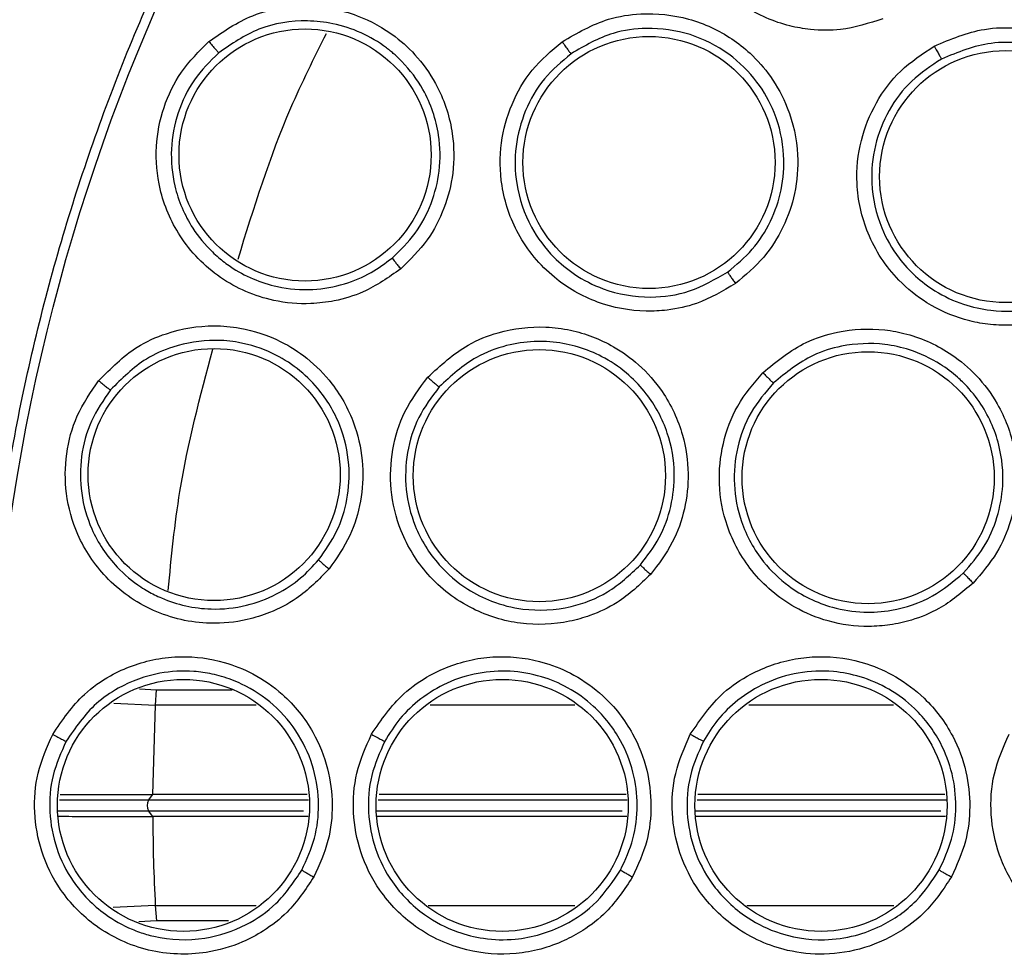
# Model space of a CAD drawing. Units: inches. Extents: x 0.4 to 10.6, y 0.4 to 8.1.
# Drawn here: x 8.3 to 8.3, y 2.4 to 2.5 of the extents above; entities that cross this region are included whole.
import ezdxf

# ---------------------------------------------------------------- set-up
doc = ezdxf.new("R2010")
doc.units = ezdxf.units.IN
doc.header["$MEASUREMENT"] = 0

msp = doc.modelspace()

# ---------------------------------------------------------------- linework, layer by layer
at = {"color": 1, "linetype": 'Continuous', "lineweight": 25}
for p, q in [((8.295073817133922, 2.445053809930894), (8.296003875150335, 2.444995063163223)), ((8.296003875157066, 2.444995063326376), (8.30014570135629, 2.444995285612058)), ((8.293678792003677, 2.444269714368091), (8.295945317515082, 2.444163551007843)), ((8.301445922573906, 2.444163494192354), (8.295945315249009, 2.444163551006902)), ((8.318867473397479, 2.444163308042835), (8.310955112857053, 2.444163394991814)), ((8.304311580869188, 2.438974601254404), (8.295577709682208, 2.438974601254404)), ((8.339154100554223, 2.438974601254404), (8.325547584728696, 2.438974601254404)), ((8.295577709682208, 2.43839497795266), (8.304035352321208, 2.43839497795266)), ((8.308046669879122, 2.43839497795266), (8.321456612163718, 2.43839497795266)), ((8.325467929721638, 2.43839497795266), (8.338877872006243, 2.43839497795266)), ((8.295942738376105, 2.433206099536072), (8.293631401108781, 2.433097985767004)), ((8.295942737874913, 2.433206099514719), (8.301454582749937, 2.433206145564416)), ((8.310857030156578, 2.43320622420315), (8.318876017257159, 2.433206291685565)), ((8.29600125872854, 2.432374579076718), (8.295047743945148, 2.432314352833041)), ((8.299935009818398, 2.432374298132354), (8.296001258728454, 2.432374579076713))]:
    msp.add_line(p, q, dxfattribs=at)
at = {"color": 7, "linetype": 'Continuous', "lineweight": 25}
for p, q in [((8.295945317515082, 2.444163551007843), (8.296003875215868, 2.444995063159083)), ((8.295806482912129, 2.439284806254812), (8.295945314328074, 2.444163551006819)), ((8.295577709682208, 2.438974601254404), (8.295813752528874, 2.4392848077573)), ((8.295806484273845, 2.43928480850269), (8.29581375253304, 2.439284808504139)), ((8.30424859075219, 2.4392848077573), (8.295813752528874, 2.4392848077573)), ((8.339091110437225, 2.4392848077573), (8.325590215004432, 2.4392848077573)), ((8.295813754319468, 2.438084769096753), (8.295577709682345, 2.43839497795266)), ((8.295813752968773, 2.43808477087148), (8.295803878659742, 2.43808477087746)), ((8.304287970551995, 2.438084761963972), (8.295813753044419, 2.438084755810759)), ((8.295942738376105, 2.433206099536072), (8.29600125925868, 2.43237457911021))]:
    msp.add_line(p, q, dxfattribs=at)
for centre, radius in [((8.39590586270571, 2.438684789603534), 0.1089800676521697), ((8.304127099969097, 2.474240071708651), 0.006889763779534874), ((8.322923837284058, 2.473831080675777), 0.006889763779508229), ((8.342416710913586, 2.473060180162194), 0.006889763779527769), ((8.299156541870673, 2.456770372065796), 0.006889763779525993), ((8.316932863520082, 2.456709861320658), 0.00688976377954198), ((8.33489873072205, 2.456598099812155), 0.006889763779540203), ((8.297480665855318, 2.438684789603533), 0.006889763779533098), ((8.31490192569784, 2.438684789603533), 0.00688976377952244), ((8.332323185540357, 2.438684789603533), 0.006889763779529545)]:
    msp.add_circle(centre, radius, dxfattribs=at)
msp.add_arc((8.29608480714341, 2.438684789603533), 0.0005840707389852667, 150.2515693128851, 209.7484306881316, dxfattribs=at)
for points, knots in [([(8.448414928935044, 2.342567587308455), (8.444432536901001, 2.340570949623447), (8.436344253451718, 2.336515755809327), (8.423188336492773, 2.33232489940609), (8.410400588584752, 2.329874616323821), (8.398319981100926, 2.32899816257309), (8.387166783019214, 2.329319105472687), (8.376023610225614, 2.330778687404898), (8.365016266136767, 2.333404839597433), (8.354334543651719, 2.337142340620608), (8.344169880313993, 2.341934802387263), (8.3346098849077, 2.347690332859136), (8.324922907309283, 2.354957385933944), (8.315463770515262, 2.363916301529424), (8.306742197478238, 2.374597025306376), (8.299550648237396, 2.38604534542068), (8.293802834357848, 2.398282370878127), (8.289527372203079, 2.411392068406127), (8.28709952640378, 2.424192159874337), (8.286218316809029, 2.43627016843779), (8.286540429933817, 2.447424007989575), (8.28799969497733, 2.458566999647159), (8.290625920889763, 2.469574414126252), (8.2943634459641, 2.4802560375083), (8.299155738803773, 2.490421024682234), (8.304911907857697, 2.499979847389555), (8.312176361152263, 2.509671584516763), (8.321147604074586, 2.519108312985703), (8.331782092214631, 2.527914521606807), (8.339564837115724, 2.532529656291543), (8.343396795936224, 2.534801991603533)], [0, 0, 0, 0, 0.03881419698808508, 0.07883207489674167, 0.1199756739539031, 0.1521380528694975, 0.1843034458569384, 0.2171501812825434, 0.2499999949178907, 0.282846730430896, 0.3156965441548575, 0.3478589233116042, 0.3800243165431857, 0.4211652453471824, 0.4611837684607193, 0.499999994939509, 0.538813516753294, 0.578832074895816, 0.6199756739528393, 0.6521380528684546, 0.6843034458558844, 0.7171501812804197, 0.749999994916819, 0.7828467304293756, 0.8156965441538141, 0.8478589233117372, 0.8800243165421359, 0.9211652453460578, 0.9611844487649069, 1, 1, 1, 1]), ([(8.335707125719098, 2.481690386345658), (8.334942288730252, 2.481443376769528), (8.333653716553952, 2.481027223168533), (8.33190376346654, 2.481051400513158), (8.330098522792323, 2.481361034893367), (8.328046024426943, 2.482254148306265), (8.325923389251704, 2.484211046263226), (8.324602649299747, 2.486833190693784), (8.3243160420363, 2.48960632136806), (8.32483454787444, 2.492019355936183), (8.325902013212781, 2.493999446512949), (8.327422147932488, 2.495647134238803), (8.328738135464553, 2.496332211837361), (8.329410958934648, 2.4966824706931)], [0, 0, 0, 0, 0.09414669739535127, 0.1586152559609885, 0.2040875717681751, 0.3101755743157105, 0.4174029734469904, 0.5390314026617832, 0.6481536183212117, 0.7402108212181708, 0.8260632819332626, 0.9110715691635143, 1, 1, 1, 1]), ([(8.298865263557875, 2.480442700555699), (8.299637535211884, 2.48097724252569), (8.300898327343626, 2.481849922891918), (8.303258063622428, 2.482420791975122), (8.305230279272067, 2.482385425641539), (8.307299208341712, 2.481807194665308), (8.308917386342838, 2.480914252938356), (8.310384100804042, 2.479535096360265), (8.311569017483013, 2.477777477342636), (8.312264589868988, 2.475585867018624), (8.312288814331394, 2.473298060420078), (8.311789630825137, 2.471314946119879), (8.310852026478639, 2.469483985537337), (8.309868050594917, 2.468519991027799), (8.309355799462015, 2.468018142061996)], [0, 0, 0, 0, 0.10932426128416, 0.1784801600833385, 0.2821542839315103, 0.3375744261901398, 0.4303613541993495, 0.4963225317719857, 0.5730660075578312, 0.6774985952616465, 0.7617418125075681, 0.8389317864997929, 0.9161489867743057, 1, 1, 1, 1]), ([(8.318172426837993, 2.480431839649006), (8.318996686300308, 2.480908774242519), (8.320339120319613, 2.481685535993631), (8.322751916465373, 2.482055365659248), (8.324690929384461, 2.481854828963081), (8.326730868659343, 2.481104328475134), (8.328298578164441, 2.480054205815354), (8.32965970945555, 2.478501338161546), (8.330665110972866, 2.476648521979892), (8.331147590789802, 2.474426284597407), (8.330968970913382, 2.4721747174019), (8.330310036116881, 2.470269146006071), (8.329237055573737, 2.468544179663072), (8.328192159650293, 2.467671928551119), (8.327646788186815, 2.467216667070265)], [0, 0, 0, 0, 0.1108555694271068, 0.1805454404014977, 0.2836819871755197, 0.3364937816502503, 0.435580077903806, 0.5017965475649409, 0.5780887073363792, 0.6814238635393954, 0.7644895162363453, 0.8407612354682407, 0.9168871500916417, 1, 1, 1, 1]), ([(8.30888438009322, 2.468605740581149), (8.309328318382166, 2.469037935165426), (8.310213801426654, 2.469899994117821), (8.311077989536432, 2.471556841470497), (8.311539844170168, 2.473393465943547), (8.311505514701427, 2.475561989977225), (8.310785778030565, 2.477663306117865), (8.309762472702426, 2.479031557136775), (8.30911183300361, 2.479654243850819), (8.308879157167688, 2.479854236822557), (8.308758122417034, 2.479952659642076), (8.308669206662003, 2.480022952898296), (8.308186946956477, 2.480393384288455), (8.307210916547259, 2.480972354542589), (8.30572748700204, 2.48145482372568), (8.303832075741385, 2.481657177659384), (8.30156725991397, 2.481310547782626), (8.300115855898204, 2.480312131358973), (8.299410131850548, 2.479826665925438)], [0, 0, 0, 0, 0.08025616363450691, 0.1600796189101074, 0.2394612513560361, 0.3247953309067474, 0.4390849858769593, 0.5222772817754621, 0.544866390243375, 0.5564226043338296, 0.5622658828220519, 0.5652037809919096, 0.571199469002294, 0.6415515840274308, 0.7118355373397125, 0.7727577467322081, 0.8895067665288938, 1, 1, 1, 1]), ([(8.327217058337977, 2.467842739618197), (8.327689234508613, 2.468234443544253), (8.328632577292346, 2.46901701389614), (8.329623033179542, 2.470586646651974), (8.330225550091658, 2.472347597850973), (8.330375832104654, 2.474398408413097), (8.32991934982902, 2.476450776073067), (8.328848933361199, 2.47834951393663), (8.327296194320455, 2.479883270598041), (8.325194091535536, 2.480949864078173), (8.322976162761295, 2.481257801796542), (8.320691414392089, 2.480950556981709), (8.319407330214474, 2.480208940254795), (8.318660569573076, 2.479777652187925)], [0, 0, 0, 0, 0.07953389755799553, 0.1588977440831061, 0.238082209516014, 0.3200534203546948, 0.4238502943352671, 0.5070413493219388, 0.6012180145521225, 0.7044123595679115, 0.8087936598552228, 0.8888037313321819, 1, 1, 1, 1]), ([(8.338510082797443, 2.480192596167904), (8.339408321276949, 2.480571832569461), (8.340862959258487, 2.481185980912325), (8.343319117339384, 2.481234994096206), (8.345167243865603, 2.480795124661787), (8.347109022536793, 2.479801021037509), (8.34856933665015, 2.478532719818357), (8.349742324231588, 2.476740305640941), (8.350476718559571, 2.474757059975074), (8.350641288810124, 2.472514927191377), (8.350164939922992, 2.470343069266525), (8.349279407408968, 2.468576109508728), (8.348017981739915, 2.467027702034479), (8.346890412372833, 2.466300652174881), (8.346299859423429, 2.465919867230304)], [0, 0, 0, 0, 0.1134853290698389, 0.1837820064254127, 0.2854834261759504, 0.333536245386865, 0.4400062849094195, 0.5083741038502891, 0.5841285406180694, 0.6867481769350143, 0.7682347069546195, 0.8429516251176914, 0.9177475163006059, 1, 1, 1, 1]), ([(8.309355799462015, 2.468018142061996), (8.308693239936138, 2.467550344838247), (8.307578791149936, 2.466763493200267), (8.30584769313014, 2.466253614664324), (8.30419774049432, 2.466051887853324), (8.302015389149595, 2.466240890465474), (8.29938204004762, 2.467377163069754), (8.297211488536368, 2.46961732035868), (8.296111341787265, 2.472206934400204), (8.295897193012784, 2.47465945864227), (8.296328702369415, 2.476854171330266), (8.29728465226908, 2.478867772065207), (8.298330135264045, 2.479909496217608), (8.298865263557875, 2.480442700555699)], [0, 0, 0, 0, 0.09500754337681713, 0.1598060812065117, 0.2105495362258588, 0.2909088652347534, 0.415787936630881, 0.5405493068148058, 0.6499329319139273, 0.7416194749114069, 0.8269363297428034, 0.9114177207716019, 1, 1, 1, 1]), ([(8.29886526997402, 2.480442709935422), (8.298930716120479, 2.480365763240003), (8.299061611970847, 2.480211865666584), (8.299235247010921, 2.480013047400788), (8.299365928470866, 2.479867792489361), (8.299395397657653, 2.479840374531656), (8.299410131850594, 2.479826665925383)], [0, 0, 0, 0, 0.249993205570072, 0.4999999999801587, 0.7500067944239567, 1, 1, 1, 1]), ([(8.327646788186815, 2.467216667070265), (8.326956092059733, 2.466805658298873), (8.325792429966157, 2.46611320425339), (8.324080971890792, 2.465747374225784), (8.322252092236495, 2.46564754158521), (8.320052317859403, 2.466061538927442), (8.317547450819124, 2.467497042605852), (8.31567634254878, 2.469759552112691), (8.314779841500135, 2.47239937849498), (8.314748396608788, 2.474867291651832), (8.315348486757937, 2.477035270607797), (8.31646386351491, 2.478979909159663), (8.317594412384818, 2.479940645207156), (8.318172426837995, 2.480431839649006)], [0, 0, 0, 0, 0.09414669739178573, 0.1586152559642114, 0.2040875717904692, 0.3101755744671631, 0.4174029734796803, 0.5390314026776286, 0.6481536183322409, 0.740210821230901, 0.826063281946014, 0.911071569173763, 1, 1, 1, 1]), ([(8.31817243492146, 2.480431849954714), (8.318231214840411, 2.480350398258488), (8.31834877778174, 2.480187490565597), (8.318504240107755, 2.479976877045087), (8.318621103081792, 2.479822520362057), (8.318647414307476, 2.479792607982799), (8.318660569573035, 2.479777652187982)], [0, 0, 0, 0, 0.2499934004858521, 0.4999999999775196, 0.7500065994720575, 1, 1, 1, 1]), ([(8.346299859423429, 2.465919867230304), (8.345584943700732, 2.465603311347959), (8.344367910463669, 2.465064424010653), (8.342634738201777, 2.464895661772315), (8.341306493342948, 2.464978302275549), (8.33980274396736, 2.465297074966757), (8.338142832169796, 2.466035966962228), (8.336232559797859, 2.46757616861092), (8.334763411448321, 2.469817029886755), (8.334163459395524, 2.472543421045168), (8.334410266234721, 2.475017461546607), (8.335264592811598, 2.477125069541044), (8.336617274225635, 2.478945876133029), (8.337870240292373, 2.479771156576962), (8.338510082797443, 2.480192596167904)], [0, 0, 0, 0, 0.09156173913409432, 0.1558696727905411, 0.2030004395633157, 0.2482444894575788, 0.3366490106644582, 0.4143480753985054, 0.535328625509358, 0.644643317767296, 0.7373935270794463, 0.8242292616611033, 0.9102405144702523, 1, 1, 1, 1]), ([(8.338510082788586, 2.480192596156289), (8.338558165065907, 2.480105030773228), (8.338654313898786, 2.479929928638911), (8.338781240720374, 2.479703320497488), (8.338876513981678, 2.479536993546682), (8.33889805550714, 2.479503973923214), (8.338908828031105, 2.479487461411801)], [0, 0, 0, 0, 0.250040877268956, 0.4999999971002367, 0.7499591186140059, 1, 1, 1, 1]), ([(8.34594391743236, 2.466597498383943), (8.346453458390984, 2.466923766713963), (8.347472003611285, 2.467575959717204), (8.348638092681814, 2.468988655108162), (8.349444013744536, 2.470616874548401), (8.349869540864796, 2.472607047348906), (8.349707013284494, 2.474662362967522), (8.349013217063842, 2.476444210543808), (8.348054410958191, 2.477872344276359), (8.346840801871474, 2.479010278773703), (8.345186353587366, 2.479944709592075), (8.343425772582732, 2.48039940185774), (8.341192244626722, 2.48042892462282), (8.339796088303409, 2.47985328300795), (8.338908827967694, 2.479487461527983)], [0, 0, 0, 0, 0.07845295475271767, 0.1568232754000335, 0.2351023750707885, 0.3132817364212572, 0.4193901643953692, 0.4985414750011751, 0.5600611319162304, 0.6423929698387203, 0.7129229705242066, 0.8058022540804781, 0.8765869162628683, 0.9999999999999999, 0.9999999999999999, 0.9999999999999999, 0.9999999999999999]), ([(8.299410123680593, 2.479826658986199), (8.298935824519326, 2.479355133425957), (8.297985168015574, 2.478410036160062), (8.297108060197193, 2.476566704685176), (8.29673052992698, 2.474568253961706), (8.296934205528606, 2.47236718466252), (8.297762370579509, 2.470418415557318), (8.298756845270104, 2.469212829271792), (8.299489530292062, 2.468549087265231), (8.300566029456366, 2.467730904251277), (8.302314906530473, 2.46698584967507), (8.304491995511306, 2.466812427191855), (8.306240278777404, 2.46712272054229), (8.307715863755966, 2.46772978719346), (8.308511308002116, 2.468326074952223), (8.308884379173213, 2.468605739772918)], [0, 0, 0, 0, 0.08680055862669428, 0.1739777809587977, 0.2615805825404322, 0.3496580406872005, 0.4589383094306577, 0.5325503806668016, 0.5521012569005446, 0.5881335842625741, 0.709117246650668, 0.7937991044442521, 0.8705339221972392, 0.9392791367880995, 1, 1, 1, 1]), ([(8.31866055941667, 2.479777644866044), (8.318147945809027, 2.479343015628049), (8.317120281826396, 2.478471691092322), (8.316097718762618, 2.476692403610201), (8.315566372404799, 2.474717650722074), (8.31560576194212, 2.472501201517848), (8.316326830186222, 2.470379869046105), (8.317539352514265, 2.468749984626872), (8.318899353468625, 2.467623596290056), (8.320655116612395, 2.466723625993077), (8.32284727152265, 2.466351822468903), (8.325243462617134, 2.466691908195496), (8.32654148855969, 2.467448805149463), (8.327217056267694, 2.46784273806222)], [0, 0, 0, 0, 0.08725005969013468, 0.1749148725067991, 0.2630325004502475, 0.3516411936884871, 0.4607177007279088, 0.5499514309278508, 0.6137263686456634, 0.6902088671169803, 0.8053673882444571, 0.898701941836675, 1, 1, 1, 1]), ([(8.338908828040344, 2.47948746156852), (8.338341489297822, 2.479114736789846), (8.337203797914425, 2.478367307190395), (8.33596483668913, 2.476703676620321), (8.335200805114576, 2.474782381487051), (8.334988932462162, 2.47255791660988), (8.335464489120001, 2.470406759195047), (8.33664526929943, 2.468339158247012), (8.338233194482564, 2.466890246042301), (8.340032118181915, 2.466045694846451), (8.341870285185394, 2.465643201887139), (8.343922038475043, 2.465708011902366), (8.345297788091296, 2.466313246301062), (8.345943917485027, 2.466597498413855)], [0, 0, 0, 0, 0.08810827382060744, 0.1766846090683698, 0.265757522258498, 0.3553557341520766, 0.4646822733285958, 0.547636142374391, 0.6634797505711485, 0.7389009430038929, 0.8049373111459523, 0.908387590736086, 1, 1, 1, 1]), ([(8.308884374491539, 2.468605745317706), (8.308896429075334, 2.468587489319937), (8.30892053912045, 2.468550975995436), (8.309045329225464, 2.468393941560322), (8.309196015427519, 2.468209431035965), (8.309302538342415, 2.468081902815379), (8.309355799867918, 2.468018138623612)], [0, 0, 0, 0, 0.2796703955609385, 0.5593611500162248, 0.779680293498115, 1, 1, 1, 1]), ([(8.327217051686421, 2.467842744452351), (8.327228095404442, 2.467823698401863), (8.327250183669788, 2.467785604870657), (8.327364123605667, 2.467618239811249), (8.327501499362146, 2.467421130165831), (8.327598359175227, 2.467284816216307), (8.327646789146264, 2.467216659150777)], [0, 0, 0, 0, 0.2796666759461389, 0.5593543529662174, 0.7796768830678755, 1, 1, 1, 1]), ([(8.292844568163781, 2.461900529466525), (8.293505468595452, 2.462567874387172), (8.294584438747577, 2.463657365657026), (8.296799099109132, 2.464652115012083), (8.298744232576857, 2.464979744532476), (8.300884183856692, 2.464791523762174), (8.302638886916721, 2.464211125496928), (8.304334047141388, 2.463124959754294), (8.305821750012765, 2.461614995407718), (8.306908186299802, 2.459588512505219), (8.307352381656084, 2.45734411139298), (8.307226093994023, 2.455303038650975), (8.306640892267566, 2.453330969302837), (8.30585080396931, 2.452202583537427), (8.30543948939115, 2.451615153605698)], [0, 0, 0, 0, 0.1093242611910978, 0.1784801599080681, 0.2821542834833415, 0.3375744250528561, 0.4303613535531135, 0.4963225314168838, 0.5730660072866657, 0.6774985950053181, 0.7617418122479149, 0.8389317864808874, 0.916148986834457, 1, 1, 1, 1]), ([(8.310831773802562, 2.462087837195265), (8.311529239427918, 2.462736229028019), (8.312665170073108, 2.463792235411904), (8.314935177538908, 2.464689690327496), (8.316870198967854, 2.464925652470641), (8.319025994775203, 2.464647897790188), (8.320788072805195, 2.463972952081623), (8.32246062325467, 2.462761898268182), (8.323853107644366, 2.461179258940672), (8.32481798502296, 2.459120099548322), (8.325144864355304, 2.456885237181447), (8.324926479956538, 2.454880815652597), (8.324264242397527, 2.452960337184576), (8.323439638328496, 2.451877444012254), (8.323009245676186, 2.451312240319832)], [0, 0, 0, 0, 0.110855569406511, 0.1805454403785693, 0.2836819871232013, 0.3364937815327278, 0.4355800778288352, 0.5017965475229171, 0.5780887073095027, 0.6814238635320253, 0.7644895162265608, 0.8407612354586612, 0.9168871500937867, 1, 1, 1, 1]), ([(8.32914091469646, 2.462340978526762), (8.32989592496486, 2.462957916212691), (8.331118614304195, 2.463957006110129), (8.333461472114694, 2.464696013611953), (8.335358662070448, 2.464794639391969), (8.337501856416909, 2.464387866220231), (8.339260339293524, 2.463582358141333), (8.340890794067263, 2.462193018122281), (8.34215418513768, 2.460497010631173), (8.342943770938565, 2.458392064776073), (8.343098600614336, 2.456173979368099), (8.342746748479584, 2.454229110556844), (8.341972656209988, 2.452388039786432), (8.341095594941116, 2.451372767553982), (8.340636243051774, 2.450841029082883)], [0, 0, 0, 0, 0.1134853290351901, 0.1837820064039352, 0.2854834261147878, 0.3335362452500799, 0.4400062847908542, 0.5083741038028524, 0.5841285407026883, 0.6867481769868722, 0.7682347069899051, 0.8429516251402368, 0.9177475163138797, 1, 1, 1, 1]), ([(8.304868125888278, 2.452106124061742), (8.30522589167497, 2.452613824090011), (8.305936710806067, 2.453622536790819), (8.306486578824764, 2.455424956698364), (8.306603748744356, 2.457412251071982), (8.306117061199169, 2.459547794853315), (8.305052171734863, 2.461334519941396), (8.303721563678163, 2.462613222158028), (8.302271429581015, 2.463508758479553), (8.300714758148713, 2.464009455490574), (8.298855839192605, 2.464176948370773), (8.29711384505618, 2.463891881634105), (8.29510474778355, 2.463013923445866), (8.29410988301058, 2.462014472985812), (8.293493355104552, 2.461395103282453)], [0, 0, 0, 0, 0.08043782334440176, 0.159816130618592, 0.2414831865756757, 0.3373566841044782, 0.4404655452948391, 0.5074679141077705, 0.5762089142287286, 0.6609658842765754, 0.717939413162217, 0.8183944878147223, 0.8874572010257802, 1, 1, 1, 1]), ([(8.322450975803717, 2.451826992034559), (8.322823767060138, 2.452313286896028), (8.323565095815342, 2.453280327721439), (8.324179986587255, 2.455017694552807), (8.324395014796636, 2.456974718249694), (8.32402133838976, 2.459142568554963), (8.323048686197577, 2.460960987278262), (8.321803207520315, 2.462291109988501), (8.320222010762704, 2.463408916559235), (8.318548884622578, 2.46395235675097), (8.317257942840353, 2.464047257201446), (8.316856548088348, 2.46404658568559), (8.31669462974113, 2.464041182537329), (8.316654162936215, 2.464039513017225), (8.316643565630056, 2.464039054852324), (8.316640434706859, 2.464038917633915), (8.316639170311378, 2.464038861907108), (8.316638839161344, 2.464038847291578), (8.316135145269527, 2.464016607150716), (8.31505034302289, 2.463851664825784), (8.31318049504235, 2.463157775930271), (8.312098745138421, 2.462156281076644), (8.311453248184819, 2.461558673556904)], [0, 0, 0, 0, 0.0794185852176523, 0.1579309597675483, 0.236404684099034, 0.3339098323570533, 0.439822949970445, 0.4999122443561557, 0.5701802000570224, 0.690561881726363, 0.7227533545176162, 0.7388495282348999, 0.7428734819060001, 0.7438794459162705, 0.7441309350996933, 0.7442566794062988, 0.7442881154531867, 0.7442959744630393, 0.7442999039676864, 0.8100346432473492, 0.8866447238604287, 1, 1, 1, 1]), ([(8.340103808454813, 2.451390930966322), (8.340498932785085, 2.451845007483444), (8.34128575172239, 2.452749219082897), (8.342002051180005, 2.454409370446639), (8.342350861456236, 2.45631495459251), (8.342140396435568, 2.4585393246659), (8.341262407236657, 2.460478408930305), (8.340312637801405, 2.461605038329238), (8.33959104031542, 2.462276344101697), (8.338679638799148, 2.462961066073772), (8.337329105781905, 2.463591752844236), (8.335493108290544, 2.463995147590541), (8.33367292087388, 2.463914049203195), (8.33153156812086, 2.463251678117182), (8.330413842035842, 2.462340564487597), (8.329722167270452, 2.461776746290603)], [0, 0, 0, 0, 0.07805334815690491, 0.1554291845501534, 0.2321189574913418, 0.3286487975316595, 0.4419897162231538, 0.5033167563333626, 0.519622418430599, 0.5704545122274091, 0.6513329328707282, 0.711703689083711, 0.814235827711311, 0.8850448316378906, 1, 1, 1, 1]), ([(8.340636243051774, 2.450841029082883), (8.340039470537143, 2.450335880902993), (8.339023557805001, 2.449475944402931), (8.337408137015554, 2.448825727173322), (8.33611041362884, 2.44853081049141), (8.33457776807113, 2.448413015332082), (8.332776924879635, 2.448654325437875), (8.33051010627788, 2.449593952245638), (8.328469144932932, 2.451330135804348), (8.327125381750593, 2.453777063417039), (8.326665173419782, 2.456220421416598), (8.326891111978895, 2.458483348089387), (8.327676019794131, 2.460611493614475), (8.328645723562001, 2.461756345735437), (8.32914091469646, 2.462340978526762)], [0, 0, 0, 0, 0.0915617392819762, 0.1558696730032493, 0.2030004398219207, 0.2482444000325835, 0.3366490101966833, 0.4143480112901698, 0.5353286247261219, 0.6446433171805815, 0.737393526635072, 0.8242292613591116, 0.9102405143134668, 1, 1, 1, 1]), ([(8.329140914691145, 2.462340978512982), (8.329211719317627, 2.462270506486141), (8.329353305419158, 2.462129585475141), (8.329538933703668, 2.461947915973707), (8.329677207445572, 2.461815168012673), (8.329707179090859, 2.461789554865001), (8.329722167363979, 2.461776746197037)], [0, 0, 0, 0, 0.2500408772414884, 0.499999997050007, 0.7499591185750479, 0.9999999999999999, 0.9999999999999999, 0.9999999999999999, 0.9999999999999999]), ([(8.30543948939115, 2.451615153605698), (8.304874168714804, 2.451033576525652), (8.30392327914635, 2.450055343105561), (8.30231534653206, 2.449236057912901), (8.30073055471044, 2.448734587821818), (8.298550632898161, 2.448519366174048), (8.295753331765992, 2.449152415017312), (8.293208110195879, 2.450955591575561), (8.291650855204418, 2.453298961082956), (8.290989702572979, 2.455670376705251), (8.291010587264656, 2.45790700987535), (8.291580262136488, 2.460061980564401), (8.292416527486065, 2.46127807437963), (8.292844568163781, 2.461900529466525)], [0, 0, 0, 0, 0.09500754338218599, 0.1598060812334563, 0.2105495050307013, 0.2909088650612771, 0.4157879365039556, 0.5405493067196108, 0.6499329318463803, 0.7416194748680016, 0.8269363297160023, 0.911417720758058, 1, 1, 1, 1]), ([(8.292844572747052, 2.461900539865541), (8.292923043466653, 2.461836929031673), (8.293079989171293, 2.461709703906241), (8.293287200505368, 2.461546176254176), (8.29344234738508, 2.461427407238815), (8.293476352839445, 2.461405871072816), (8.29349335510453, 2.46139510328247)], [0, 0, 0, 0, 0.2499932055359449, 0.4999999999692122, 0.7500067944343756, 1, 1, 1, 1]), ([(8.323009245676186, 2.451312240319832), (8.322427324798703, 2.45075784204914), (8.32144692366426, 2.449823810096424), (8.319859780255435, 2.44908631694224), (8.318098969285078, 2.448582023305364), (8.315862224769036, 2.448496145021166), (8.313100730355899, 2.449338272271977), (8.310773078947754, 2.451127695181946), (8.309311638420024, 2.453501845354732), (8.308731819577302, 2.455900885629608), (8.308834443511328, 2.458148041447256), (8.30948913265752, 2.46029211852831), (8.310377552424411, 2.461480337707643), (8.310831773802562, 2.462087837195265)], [0, 0, 0, 0, 0.09414669739542766, 0.1586152559605794, 0.2040875717853059, 0.3101755744533743, 0.41740297347757, 0.5390314026768283, 0.6481536183289887, 0.7402108212287878, 0.8260632819420014, 0.9110715691710833, 0.9999999999999999, 0.9999999999999999, 0.9999999999999999, 0.9999999999999999]), ([(8.310831779390162, 2.462087849041328), (8.3109072102813, 2.462021519271598), (8.311058076046125, 2.461888856230104), (8.311256506524325, 2.46171811685225), (8.31140478709281, 2.461593634671659), (8.311437094771785, 2.461570327056716), (8.311453248184845, 2.461558673556879)], [0, 0, 0, 0, 0.2499934004935647, 0.4999999999691134, 0.7500065994512286, 1, 1, 1, 1]), ([(8.32972216732875, 2.461776746349982), (8.329282818495955, 2.461259281748422), (8.328401786858791, 2.460221603595996), (8.32768171116325, 2.458276306038054), (8.327489919627281, 2.456217584289151), (8.32791333348385, 2.454023534446467), (8.328975677846557, 2.452093493792937), (8.330691138645198, 2.450442309436828), (8.33262294737389, 2.449499458625636), (8.334586939453624, 2.449195933051036), (8.336464043149542, 2.449327615304604), (8.338414427023887, 2.449967845743896), (8.339563934957912, 2.450936157418969), (8.34010380849675, 2.45139093100969)], [0, 0, 0, 0, 0.08810827395374403, 0.1766846092544275, 0.2657575224173611, 0.3553557342037041, 0.4646822734097845, 0.5476361458084721, 0.6634797508024315, 0.7389009331208382, 0.8049372978537654, 0.9083875907370851, 0.9999999999999999, 0.9999999999999999, 0.9999999999999999, 0.9999999999999999]), ([(8.293493348348862, 2.461395094960238), (8.293113767648393, 2.460844445814235), (8.29235295907263, 2.459740758002929), (8.291829496920961, 2.457767644665938), (8.291825609135612, 2.455733850314181), (8.292430262194635, 2.453607683631475), (8.29360241156901, 2.451844270916416), (8.29480147935122, 2.450841946261259), (8.295643651315121, 2.450324136233395), (8.296852161775913, 2.449717690552794), (8.29870816431081, 2.449306677276122), (8.300880050510685, 2.449536246697952), (8.302541549688872, 2.450162502940541), (8.303880461803173, 2.45103037115814), (8.304552794494839, 2.451762668466341), (8.304868125132458, 2.452106123098229)], [0, 0, 0, 0, 0.08680055304780618, 0.1739777735223164, 0.261580576960795, 0.34965804067353, 0.4589383094161936, 0.532550380656879, 0.5521012592971393, 0.5881335874652943, 0.7091172467147936, 0.7937991066186277, 0.8705339250699867, 0.9392791389382603, 1, 1, 1, 1]), ([(8.31145323991233, 2.461558664158596), (8.311050192712319, 2.461020864740459), (8.310242182373786, 2.459942709403069), (8.309641185800796, 2.457980490709788), (8.309562585243151, 2.455937013292919), (8.310094193548212, 2.453784900065996), (8.31126922403389, 2.451877206533423), (8.312814029360723, 2.450557998304584), (8.314390577254779, 2.449762479596573), (8.316302581826061, 2.449275767549866), (8.318522508799195, 2.449401086224277), (8.320782946220874, 2.450265847908089), (8.321880002601867, 2.45129260588078), (8.322450974131515, 2.451826990056837)], [0, 0, 0, 0, 0.08725005723955673, 0.1749148692392212, 0.2630324979969562, 0.3516411936791887, 0.4607177007128074, 0.5499514396875069, 0.6137263752119736, 0.6902088670895918, 0.8053673758596014, 0.8987019363361779, 1, 1, 1, 1]), ([(8.304868119511617, 2.452106127688375), (8.304883323374014, 2.452090397557595), (8.304913732205582, 2.452058936150948), (8.305065252523566, 2.451927505647163), (8.30524727672657, 2.45177382528213), (8.305375419135508, 2.451668042006158), (8.305439490421854, 2.45161515030058)], [0, 0, 0, 0, 0.2796703955831948, 0.5593611500132061, 0.779680293454506, 1, 1, 1, 1]), ([(8.322450968243114, 2.451826995267371), (8.322465973217069, 2.451810884199595), (8.322495984291752, 2.451778660854212), (8.32264430974484, 2.451640846007234), (8.322822102226652, 2.451479247293772), (8.322946866269382, 2.451367904355677), (8.323009248373824, 2.451312232812489)], [0, 0, 0, 0, 0.279666675969877, 0.5593543529826227, 0.7796768830783574, 1, 1, 1, 1]), ([(8.340103804390555, 2.451390935032214), (8.340115832285484, 2.451376788558349), (8.3401398846833, 2.451348499600131), (8.340263792746525, 2.451219076720799), (8.340434218623836, 2.451044509210688), (8.340568895210051, 2.450908861637396), (8.340636242985436, 2.450841028300108)], [0, 0, 0, 0, 0.2500353187667494, 0.5000001239159982, 0.7499648580856876, 1, 1, 1, 1]), ([(8.290333508116534, 2.442567779320797), (8.290861085457673, 2.443345929913928), (8.291719898340062, 2.444612636615886), (8.293708525845057, 2.445994828720848), (8.295545756629933, 2.446672245490039), (8.29767888169983, 2.446887489418341), (8.299513586108308, 2.446645881393236), (8.301388431178585, 2.445890302341609), (8.303133214228035, 2.444680313372607), (8.304577340567391, 2.442888896350649), (8.305430387277323, 2.440760570279693), (8.305682667474754, 2.438728196019127), (8.305469749806083, 2.43667975701936), (8.304900374553311, 2.435425113261834), (8.304603906324608, 2.43477183230058)], [0, 0, 0, 0, 0.1094284284847315, 0.1781322599632933, 0.2814967315596691, 0.3360302130209474, 0.4295613691587312, 0.495873746411147, 0.5724537768237301, 0.6771294779288897, 0.7614597080008493, 0.8388966939700637, 0.9161150549762584, 1, 1, 1, 1]), ([(8.307757097044494, 2.442570315792332), (8.308292320849059, 2.443357113590321), (8.309162977694248, 2.444637009743586), (8.311166069322033, 2.446012090854076), (8.312976542967652, 2.446669513247637), (8.315127348133409, 2.446890988092319), (8.317002334606396, 2.446637124326378), (8.318920142917367, 2.445829625029149), (8.320640224827018, 2.444595958496426), (8.322045451317635, 2.442803595236282), (8.322866589049989, 2.44069406623374), (8.32310239446722, 2.438687642909256), (8.322885135073035, 2.436664130570168), (8.322321287450924, 2.435422519420357), (8.322027053609258, 2.434774606750088)], [0, 0, 0, 0, 0.1107751006303726, 0.1801995703807765, 0.2823879392993238, 0.3337987317296294, 0.4339570387732158, 0.5010017058084767, 0.5772162354963047, 0.6808300983750322, 0.7640745272932332, 0.8404673984792597, 0.9167507525508748, 1, 1, 1, 1]), ([(8.325180642695674, 2.442572862684911), (8.325732677150869, 2.443379132123097), (8.326627708408607, 2.444686362754344), (8.328672273068982, 2.446054675277872), (8.33046936794442, 2.446682203393575), (8.332640253624632, 2.44689199369985), (8.334550182994318, 2.446611285874802), (8.336504143999411, 2.445736649823362), (8.338189492710448, 2.444466534935241), (8.339538418560418, 2.442668321541908), (8.340309816557875, 2.440589836161978), (8.340520684297559, 2.438624978803209), (8.34029743358219, 2.43664015165501), (8.339741363022185, 2.435417490212774), (8.339450236075203, 2.434777374158316)], [0, 0, 0, 0, 0.1137286487577013, 0.1843919244178652, 0.2858523219838227, 0.3342418284328511, 0.4405464119951841, 0.5083234503041182, 0.5847162128142328, 0.6867093174715427, 0.768229701893976, 0.8427746853598, 0.917685759449259, 1, 1, 1, 1]), ([(8.303952051252873, 2.435149457451097), (8.304213033188283, 2.435721248997605), (8.304730116791696, 2.436854139796372), (8.30493627843639, 2.438764143222917), (8.304670625572188, 2.440712140943203), (8.303837515273926, 2.442615201853586), (8.302476480997983, 2.444237574614734), (8.300955752896877, 2.445242045957466), (8.299774292157037, 2.445689900817946), (8.298893780866676, 2.445911592413659), (8.297767986588545, 2.446071400500884), (8.295986895785978, 2.44597622487472), (8.294164396280573, 2.445309009151964), (8.292349310033188, 2.444069350357227), (8.291568077032569, 2.442927050649537), (8.291064111910458, 2.442190165224553)], [0, 0, 0, 0, 0.0813846564056902, 0.1612474492946021, 0.2461413799006725, 0.3348418622967201, 0.4280021715793784, 0.5181113784061052, 0.5689687550440751, 0.5920235494979831, 0.6363884295554721, 0.7167632097846893, 0.8218921023478936, 0.8851044844264256, 1, 1, 1, 1]), ([(8.321368226075995, 2.435152235787778), (8.321624496211257, 2.435712215301814), (8.322137063198824, 2.436832232709676), (8.322346465272407, 2.438687923565496), (8.322119689124566, 2.440527781441716), (8.32136824543498, 2.442426871242687), (8.320114822847254, 2.444024782261983), (8.31856101689453, 2.445138818443501), (8.316999908194605, 2.445794512983803), (8.31533111896581, 2.44608649520811), (8.313562682309387, 2.445970871919494), (8.311891672698557, 2.445444795398346), (8.31044596685664, 2.444569755864331), (8.309281468900789, 2.443479397468415), (8.308741713615921, 2.442612069213314), (8.308480732113763, 2.442192700219204)], [0, 0, 0, 0, 0.07975023697354382, 0.1595087881836653, 0.2392662362983937, 0.3190131651808256, 0.4225745014149113, 0.4987487262783313, 0.5657735276614716, 0.6415877494161908, 0.7173356721954233, 0.7945894591063517, 0.8674400240305622, 0.9359048394253677, 1, 1, 1, 1]), ([(8.338784451927486, 2.435154991166378), (8.339036559156398, 2.435704542036809), (8.339540647308732, 2.436803368453197), (8.339758178035934, 2.438621921146804), (8.339556115892055, 2.440428127185881), (8.338848904676203, 2.44230357625869), (8.337644970018934, 2.443907562540754), (8.336082924332883, 2.445085031624048), (8.33455106703768, 2.445749738429409), (8.332863837686416, 2.446075954626581), (8.331071747499246, 2.446000862248998), (8.329282210665133, 2.445442098947546), (8.327796859650494, 2.444522243387375), (8.32665970679822, 2.44342848094384), (8.326141313712155, 2.442589942246713), (8.325897316006966, 2.442195258128985)], [0, 0, 0, 0, 0.07834662709836386, 0.1566540026093615, 0.2349135619138643, 0.3131167768508676, 0.4150505524030929, 0.4913969464714289, 0.5656763125748058, 0.6305932057941226, 0.7138778526331149, 0.7966888668158202, 0.8719726268729129, 0.9397399655126715, 0.9999999999999999, 0.9999999999999999, 0.9999999999999999, 0.9999999999999999]), ([(8.304603906324608, 2.43477183230058), (8.304154869385288, 2.434096025906384), (8.303399475021003, 2.432959147630186), (8.301967140628724, 2.431857021945803), (8.300494565451107, 2.431070309589054), (8.298387846687172, 2.430461533134775), (8.295528655855447, 2.430575059412969), (8.29270463257769, 2.431875125759827), (8.290744742096342, 2.43388730410632), (8.289657077085357, 2.436096822995376), (8.289264746355224, 2.438299018884506), (8.289427327385638, 2.440524535002508), (8.290026602534725, 2.441875772676975), (8.290333508116534, 2.442567779320797)], [0, 0, 0, 0, 0.09504375548302023, 0.1598877752932416, 0.2108536370235315, 0.2917994261120161, 0.4160966120970219, 0.5401823610005289, 0.6497385164036316, 0.7413496042652631, 0.8266757264821836, 0.9112357869556345, 1, 1, 1, 1]), ([(8.290333504141342, 2.442567785264556), (8.29043304722751, 2.442513911473617), (8.290632143669134, 2.442406158333886), (8.290866665259127, 2.442283807563443), (8.291017886275277, 2.44220815891949), (8.291048704385245, 2.44219616507894), (8.29106411347461, 2.442190168145284)], [0, 0, 0, 0, 0.2796265938665146, 0.5592820352156683, 0.7796405259212071, 1, 1, 1, 1]), ([(8.322027053609258, 2.434774606750088), (8.321584124917084, 2.434105982346779), (8.320836429256923, 2.432977296006372), (8.319453394155772, 2.431904513286153), (8.317840782348624, 2.431016536245496), (8.315675829592504, 2.430437557062807), (8.312801334964194, 2.430648804052499), (8.31014297373436, 2.431869722232028), (8.30819037204462, 2.433854353788112), (8.307088764420827, 2.436064581644607), (8.30668672379056, 2.438278299880027), (8.306846437115697, 2.440517073658838), (8.307448909190747, 2.441875452357219), (8.307757097044494, 2.442570315792332)], [0, 0, 0, 0, 0.09394960898102818, 0.1585937333707288, 0.2041001712385822, 0.3110801661551574, 0.4175789663612238, 0.5385866761229106, 0.6479202685551027, 0.7399149547750576, 0.8257923932404828, 0.9108860465790093, 1, 1, 1, 1]), ([(8.307757093634452, 2.442570321005009), (8.307856036391968, 2.44251670131116), (8.30805393181631, 2.442409456553344), (8.308286032345189, 2.442287407674419), (8.308435397288847, 2.442211520902524), (8.308465621429452, 2.44219897555742), (8.30848073353209, 2.442192702871446)], [0, 0, 0, 0, 0.2796306011298276, 0.5592892078104916, 0.779644132382667, 1, 1, 1, 1]), ([(8.339450236075203, 2.434777374158316), (8.339020839418243, 2.43412565804808), (8.338290183473074, 2.433016706120321), (8.336930596801565, 2.431941640025216), (8.33578100327953, 2.431296980781964), (8.334364906708108, 2.430753667071288), (8.332573076254006, 2.430465764583133), (8.330115900143493, 2.430715493012477), (8.327643903844704, 2.43181278560219), (8.325658226418517, 2.433789667014524), (8.324528492557747, 2.436005272423055), (8.324108610139211, 2.438241383638334), (8.324263115885532, 2.44050312527536), (8.324870583836812, 2.441873438523947), (8.325180642695674, 2.442572862684911)], [0, 0, 0, 0, 0.09140090157605145, 0.1555266233403762, 0.2020700929306755, 0.246591244240776, 0.3339230505898398, 0.4132603527310086, 0.5354184120649982, 0.6446468814050924, 0.7375301501447268, 0.8243882694240819, 0.9103656865025582, 1, 1, 1, 1]), ([(8.325180645530121, 2.442572877285127), (8.32526843633705, 2.442525207837113), (8.325443989244977, 2.442429884528088), (8.32567328049544, 2.44230787144427), (8.32584335260415, 2.442219456919389), (8.325879326245209, 2.442203325271747), (8.325897316006893, 2.442195258129025)], [0, 0, 0, 0, 0.2500408793110286, 0.5000000000052353, 0.7499591206803706, 1, 1, 1, 1]), ([(8.356873483118509, 2.434780091025541), (8.356459003099054, 2.434147365688122), (8.35574186927653, 2.433052623556937), (8.354378345681313, 2.431955701196974), (8.35316045344691, 2.431271158578885), (8.351579078718933, 2.43068829797635), (8.349389557510806, 2.430416671105685), (8.347050109307988, 2.430900320356496), (8.34487921082046, 2.432035138761117), (8.343169672997739, 2.433665166805434), (8.341988105656196, 2.435887726250745), (8.341531358985598, 2.438160686119134), (8.341672468985463, 2.440468136271533), (8.342289785836815, 2.44186439837626), (8.342604158767914, 2.442575454634458)], [0, 0, 0, 0, 0.08859729585315677, 0.153291146637569, 0.2039590561935598, 0.2529282134239387, 0.3513007630758692, 0.45992725858564, 0.5288443186833858, 0.6383793504928421, 0.7325972649037527, 0.821221537890861, 0.9089558157573122, 1, 1, 1, 1]), ([(8.291064113474674, 2.442190168145249), (8.290792023702913, 2.441578715456452), (8.290246681483593, 2.440353197260158), (8.290095153575818, 2.438316166730421), (8.290466103491136, 2.436315332657933), (8.291453166215648, 2.43433519454712), (8.292928645432958, 2.432820720979034), (8.294282478286268, 2.43206120339577), (8.295191159936307, 2.431710163955236), (8.29648401718977, 2.431332359402662), (8.298539537834001, 2.431253806844513), (8.300834823214204, 2.43201980925008), (8.302707306651477, 2.433304846990556), (8.303516220498643, 2.434503591751255), (8.303952051592539, 2.435149458109194)], [0, 0, 0, 0, 0.08690246261713995, 0.1741762710202109, 0.2618704589559764, 0.3500342198769148, 0.4595423557655652, 0.5325589595051149, 0.5512549103912774, 0.5869106185167096, 0.7085649282030737, 0.8126287072946168, 0.8990470545779373, 1, 1, 1, 1]), ([(8.308480733532093, 2.442192702871445), (8.30820727775175, 2.441578179382658), (8.307659091351711, 2.440346267522414), (8.307510361687719, 2.43829793289749), (8.307889718057528, 2.436287099160977), (8.308889308881483, 2.434305704582877), (8.310460870072886, 2.432709287782593), (8.312257320186951, 2.431770591721933), (8.31396100336294, 2.431347892727973), (8.315975097937317, 2.431293732497832), (8.318170528372201, 2.431944632585693), (8.320158523984563, 2.43333693197474), (8.32096647420322, 2.434549358455417), (8.321368225328639, 2.435152234340406)], [0, 0, 0, 0, 0.08732438052533266, 0.1750558636418638, 0.263232600216142, 0.3518929261777157, 0.4611856265709178, 0.5500875618427545, 0.6134377912575449, 0.6893241362887039, 0.8110275992018785, 0.9060339697412049, 1, 1, 1, 1]), ([(8.325897309086736, 2.4421952453913), (8.325621553736147, 2.441574987556445), (8.325068576027066, 2.440331172138813), (8.324925698459868, 2.438261872363499), (8.325321633506658, 2.436232552669335), (8.326345650849449, 2.434247260520318), (8.327910051503421, 2.432692916952426), (8.330040073794722, 2.431582686795379), (8.332177261520364, 2.431229650338251), (8.334149563160896, 2.431506160254072), (8.335892259438813, 2.432161742086387), (8.337569497602477, 2.433320537173481), (8.338395376551208, 2.434567527189655), (8.33878444899458, 2.435154985500827)], [0, 0, 0, 0, 0.0881066902394, 0.1766821046957812, 0.265754758434575, 0.3553533710368665, 0.4645943207300947, 0.5479307194845894, 0.6661871047311557, 0.7406043140251528, 0.8058795222630617, 0.9085496383002463, 1, 1, 1, 1]), ([(8.290747429243414, 2.439282871609882), (8.291262338716152, 2.439283256222301), (8.292699526632186, 2.439284329732015), (8.294592022366878, 2.439284619989515), (8.295806482912129, 2.439284806254812)], [0, 0, 0, 0, 0.3582756764065629, 1, 1, 1, 1]), ([(8.321669850594702, 2.4392848077573), (8.32143526301194, 2.4392848077573), (8.316903754678313, 2.4392848077573), (8.312420305083569, 2.4392848077573), (8.308168955161918, 2.4392848077573)], [0, 0, 0, 0, 0.05176810136696607, 1, 1, 1, 1]), ([(8.290647619463918, 2.438087800938776), (8.291149550609033, 2.438087453248805), (8.292608101603143, 2.438086442903945), (8.29453807016546, 2.438085433393952), (8.29580387865766, 2.438084771286628)], [0, 0, 0, 0, 0.344129994180256, 1, 1, 1, 1]), ([(8.295803878655633, 2.438084771289196), (8.295811457231535, 2.437271154339139), (8.29582661202989, 2.435644173099639), (8.295904033130011, 2.434018706549097), (8.29594273766855, 2.433206099486521)], [0, 0, 0, 0, 0.5000776470583372, 1, 1, 1, 1]), ([(8.321709231985619, 2.438084773541979), (8.31755902933641, 2.438084771048392), (8.31300173302358, 2.438084768310208), (8.3084741406272, 2.438084765005157), (8.308069700351755, 2.438084764709924)], [0, 0, 0, 0, 0.9106721100234824, 0.9999999999999999, 0.9999999999999999, 0.9999999999999999, 0.9999999999999999]), ([(8.339130491402061, 2.438084770441527), (8.337736414584924, 2.438084770695422), (8.333179422199219, 2.43808477152536), (8.328640990698057, 2.438084772594953), (8.32549095786128, 2.438084773337336)], [0, 0, 0, 0, 0.3059203744799, 1, 1, 1, 1]), ([(8.303952047126382, 2.435149460549064), (8.303969882525351, 2.435136791949574), (8.304005554623394, 2.435111453827121), (8.304178645355602, 2.435010102911851), (8.304385808982365, 2.434892486052652), (8.304531207173833, 2.434812050006893), (8.304603906364374, 2.434771831931564)], [0, 0, 0, 0, 0.2796703604161013, 0.5593611073367732, 0.7796802663459449, 1, 1, 1, 1]), ([(8.321368224792327, 2.435152234633395), (8.32138643863366, 2.43513986639984), (8.321422867690337, 2.435115128999697), (8.321598141160392, 2.435013774789379), (8.321807435251628, 2.434895790045076), (8.321953847424203, 2.434815001185767), (8.322027053614768, 2.434774606698572)], [0, 0, 0, 0, 0.2796665528873291, 0.5593542032197585, 0.7796767877704207, 1, 1, 1, 1]), ([(8.338784439160044, 2.435154998141249), (8.338799965340893, 2.435144813373253), (8.338831013318508, 2.435124446713107), (8.338986364698467, 2.435035175514117), (8.339199068294352, 2.434915693987308), (8.339366505752695, 2.434823484055522), (8.339450236258863, 2.434777372603887)], [0, 0, 0, 0, 0.2500354561300468, 0.5000003103946666, 0.7499649868750085, 1, 1, 1, 1])]:
    msp.add_open_spline(points, degree=3, knots=knots, dxfattribs=at)
at = {"color": 1, "linetype": 'Continuous', "lineweight": 25}
for points, knots in [([(8.300463612679168, 2.468550481082332), (8.30132887975164, 2.471344787231188), (8.302640717799017, 2.475581256222922), (8.304622336039293, 2.479541805601428), (8.305296911068748, 2.480890040927168)], [0, 0, 0, 0, 0.659583760511235, 1, 1, 1, 1]), ([(8.296647911720559, 2.45044182308453), (8.296821441063216, 2.452250779868795), (8.297249606040038, 2.456714186044023), (8.29840014584611, 2.461051872693481), (8.299084387783232, 2.463631554943496)], [0, 0, 0, 0, 0.4052861678384866, 1, 1, 1, 1]), ([(8.33628904019588, 2.444163111673742), (8.33593154453014, 2.444163115716686), (8.333287216444976, 2.44416314562158), (8.330653641724902, 2.444163175571848), (8.328376108886735, 2.444163201473038)], [0, 0, 0, 0, 0.1351933853225879, 1, 1, 1, 1]), ([(8.295577709682208, 2.438974601254404), (8.294057175735553, 2.438974601254404), (8.29221994832101, 2.438974601254404), (8.290927800076524, 2.438974601254404), (8.290705065043653, 2.438974601254404)], [0, 0, 0, 0, 0.8276242421703759, 1, 1, 1, 1]), ([(8.3217328407117, 2.438974601254404), (8.320394842058056, 2.438974601254404), (8.315831205326333, 2.438974601254404), (8.311317014179043, 2.438974601254404), (8.30812632488618, 2.438974601254404)], [0, 0, 0, 0, 0.2931869323304914, 1, 1, 1, 1]), ([(8.290625410036595, 2.43839497795266), (8.291142429788831, 2.43839497795266), (8.292583980540677, 2.43839497795266), (8.29440792956194, 2.43839497795266), (8.295577709682208, 2.43839497795266)], [0, 0, 0, 0, 0.3586552548181295, 1, 1, 1, 1]), ([(8.328278029398305, 2.433206368388124), (8.330588537590197, 2.433206385932126), (8.333257556125007, 2.433206406198345), (8.335937472320957, 2.433206430158649), (8.336297446469459, 2.433206433377067)], [0, 0, 0, 0, 0.8656770875726416, 1, 1, 1, 1])]:
    msp.add_open_spline(points, degree=3, knots=knots, dxfattribs=at)

doc.saveas('drawing.dxf')
